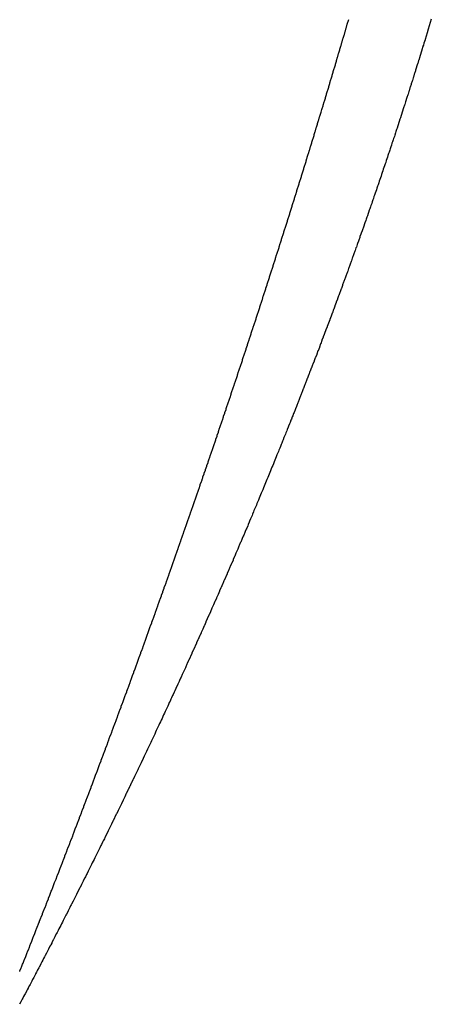
# Model space of a CAD drawing. Units: millimetres. Extents: x 50 to 764, y -380 to 170.
# Drawn here: x 288 to 289, y -120 to -119 of the extents above; entities that cross this region are included whole.
import ezdxf

# ---------------------------------------------------------------- set-up
doc = ezdxf.new("R2010")
doc.units = ezdxf.units.MM
doc.linetypes.add('DASHED', pattern=[9.652, 8.128, -1.524])
doc.layers.add('nevidi', color=4, linetype='DASHED')

msp = doc.modelspace()

# ---------------------------------------------------------------- linework, layer by layer
at = {"color": 2}
for points in [[(288.7706, -118.5755), (288.7693, -118.58), (288.7679, -118.5845), (288.7665, -118.589), (288.7652, -118.5936), (288.7638, -118.5979), (288.7638, -118.5981), (288.7624, -118.6025), (288.7624, -118.6027), (288.761, -118.6071), (288.761, -118.6073), (288.7602, -118.6098), (288.7597, -118.6114), (288.7596, -118.6118), (288.7583, -118.6159), (288.7582, -118.6163), (288.7569, -118.6205), (288.7568, -118.6209), (288.7555, -118.625), (288.7554, -118.6254), (288.7541, -118.6295), (288.754, -118.6299), (288.7528, -118.6339), (288.7526, -118.6345), (288.7513, -118.6384), (288.7511, -118.639), (288.7499, -118.643), (288.7497, -118.6436), (288.7485, -118.6474), (288.7483, -118.6482), (288.7471, -118.6519), (288.7469, -118.6527), (288.7457, -118.6564), (288.7454, -118.6572), (288.7443, -118.6609)], [(288.7443, -118.6609), (288.744, -118.6617), (288.7428, -118.6654), (288.7426, -118.6662), (288.7414, -118.6698), (288.7411, -118.6708), (288.74, -118.6743), (288.7397, -118.6754), (288.7385, -118.6789), (288.7382, -118.6799), (288.7371, -118.6833), (288.7367, -118.6845), (288.7357, -118.6878), (288.7353, -118.689), (288.7342, -118.6923), (288.7338, -118.6935), (288.7328, -118.6968), (288.7324, -118.698), (288.7313, -118.7013), (288.7309, -118.7026), (288.7299, -118.7057), (288.7294, -118.7071), (288.7284, -118.7102), (288.7279, -118.7117), (288.7269, -118.7148), (288.7264, -118.7163), (288.7255, -118.7192), (288.725, -118.7208), (288.724, -118.7237), (288.7235, -118.7254), (288.7225, -118.7283), (288.722, -118.73), (288.721, -118.7327), (288.7204, -118.7345), (288.7196, -118.7372), (288.7189, -118.7391), (288.7181, -118.7417), (288.7174, -118.7436), (288.7166, -118.7463), (288.7159, -118.7481), (288.7151, -118.7508), (288.7144, -118.7526), (288.7135, -118.7553), (288.7129, -118.7572), (288.7121, -118.7597), (288.7114, -118.7617), (288.7106, -118.7642), (288.7099, -118.7663), (288.709, -118.7688), (288.7083, -118.7709), (288.7075, -118.7731), (288.7068, -118.7754), (288.706, -118.7777), (288.7052, -118.78), (288.7045, -118.7823), (288.7037, -118.7845), (288.7029, -118.7867), (288.7021, -118.7891), (288.7014, -118.7912), (288.7006, -118.7936), (288.6999, -118.7957), (288.699, -118.7982), (288.6983, -118.8002), (288.6975, -118.8027), (288.6968, -118.8047), (288.6959, -118.8072), (288.6952, -118.8092), (288.6944, -118.8117), (288.6937, -118.8137), (288.6928, -118.8163), (288.6922, -118.8182), (288.6912, -118.8209), (288.6906, -118.8227), (288.6896, -118.8254), (288.689, -118.8272), (288.6881, -118.83), (288.6875, -118.8316), (288.6865, -118.8345), (288.6859, -118.8362), (288.6849, -118.8391), (288.6843, -118.8408), (288.6833, -118.8437), (288.6827, -118.8453), (288.6817, -118.8482), (288.6812, -118.8497), (288.6801, -118.8528), (288.6795, -118.8543), (288.6784, -118.8574), (288.678, -118.8588), (288.6768, -118.8619), (288.6764, -118.8632), (288.6752, -118.8665), (288.6748, -118.8677), (288.6736, -118.8711), (288.6732, -118.8723), (288.672, -118.8756), (288.6715, -118.8768), (288.6703, -118.8802), (288.67, -118.8812), (288.6687, -118.8847), (288.6684, -118.8857), (288.6671, -118.8892), (288.6667, -118.8902), (288.6655, -118.8937), (288.6651, -118.8947), (288.6639, -118.8982), (288.6635, -118.8993), (288.6622, -118.9028), (288.6618, -118.9038), (288.6606, -118.9073), (288.6602, -118.9083), (288.6589, -118.9119), (288.6586, -118.9127), (288.6573, -118.9165), (288.657, -118.9173), (288.6556, -118.921), (288.6553, -118.9218), (288.6539, -118.9256), (288.6536, -118.9264), (288.6523, -118.9301)], [(288.6523, -118.9301), (288.652, -118.9308), (288.6506, -118.9347), (288.6504, -118.9353), (288.6489, -118.9393), (288.6487, -118.9399), (288.6472, -118.9438), (288.647, -118.9444), (288.6455, -118.9484), (288.6454, -118.9488), (288.6438, -118.9529), (288.6437, -118.9534), (288.6422, -118.9575), (288.642, -118.9579), (288.6405, -118.9621), (288.6403, -118.9625), (288.6388, -118.9666), (288.6387, -118.9668), (288.6371, -118.9712), (288.637, -118.9714), (288.6354, -118.9757), (288.6353, -118.9759), (288.6336, -118.9803), (288.6336, -118.9805), (288.6319, -118.9848), (288.6302, -118.9895), (288.6296, -118.991), (288.6285, -118.9939), (288.6285, -118.9941), (288.6268, -118.9984), (288.6267, -118.9986), (288.6251, -119.0029), (288.625, -119.0031), (288.6234, -119.0075), (288.6233, -119.0077), (288.6216, -119.0121), (288.6215, -119.0123), (288.6199, -119.0165), (288.6198, -119.0169), (288.6182, -119.0211), (288.618, -119.0215), (288.6165, -119.0255), (288.6163, -119.0261), (288.6147, -119.03), (288.6145, -119.0306), (288.613, -119.0346), (288.6127, -119.0352), (288.6112, -119.0391), (288.611, -119.0397), (288.6095, -119.0437), (288.6092, -119.0443), (288.6078, -119.0481), (288.6075, -119.0488), (288.606, -119.0526), (288.6057, -119.0534), (288.6042, -119.0571), (288.6039, -119.058), (288.6025, -119.0617), (288.6021, -119.0625), (288.6007, -119.0662), (288.6004, -119.0671), (288.599, -119.0706), (288.5986, -119.0716), (288.5972, -119.0751), (288.5968, -119.0762), (288.5954, -119.0797), (288.595, -119.0808), (288.5936, -119.0842), (288.5932, -119.0854), (288.5918, -119.0887), (288.5913, -119.09), (288.59, -119.0934), (288.5895, -119.0946), (288.5883, -119.0977), (288.5877, -119.0991), (288.5865, -119.1023), (288.5859, -119.1037), (288.5847, -119.1068), (288.5841, -119.1083), (288.5829, -119.1114), (288.5823, -119.1128), (288.581, -119.1159), (288.5805, -119.1174), (288.5793, -119.1203), (288.5786, -119.1219), (288.5775, -119.1248), (288.5768, -119.1265), (288.5756, -119.1294), (288.575, -119.131), (288.5738, -119.134), (288.5731, -119.1356), (288.572, -119.1384), (288.5712, -119.1402), (288.5701, -119.143), (288.5694, -119.1448), (288.5683, -119.1476), (288.5675, -119.1494), (288.5665, -119.152), (288.5657, -119.154), (288.5647, -119.1564), (288.5638, -119.1585), (288.5628, -119.161), (288.562, -119.1631), (288.561, -119.1656), (288.5601, -119.1676), (288.5591, -119.1702), (288.5582, -119.1723), (288.5572, -119.1747), (288.5563, -119.1769), (288.5554, -119.1792), (288.5544, -119.1815), (288.5535, -119.1837), (288.5526, -119.186), (288.5516, -119.1883), (288.5507, -119.1906), (288.5498, -119.1927), (288.5488, -119.1951), (288.5479, -119.1972), (288.5469, -119.1997), (288.546, -119.2017)], [(288.546, -119.2017), (288.545, -119.2042), (288.5441, -119.2063), (288.5431, -119.2088), (288.5423, -119.2108), (288.5412, -119.2134), (288.5404, -119.2153), (288.5393, -119.218), (288.5385, -119.2199), (288.5373, -119.2226), (288.5366, -119.2244), (288.5354, -119.2272), (288.5347, -119.2289), (288.5335, -119.2318), (288.5328, -119.2335), (288.5315, -119.2364), (288.5309, -119.238), (288.5296, -119.241), (288.529, -119.2425), (288.5277, -119.2456), (288.527, -119.2471), (288.5257, -119.2502), (288.5251, -119.2516), (288.5238, -119.2548), (288.5232, -119.2561), (288.5218, -119.2594), (288.5213, -119.2607), (288.5198, -119.264), (288.5193, -119.2652), (288.5179, -119.2686), (288.5174, -119.2696), (288.5159, -119.2732), (288.5155, -119.2742), (288.514, -119.2778), (288.5135, -119.2788), (288.512, -119.2824), (288.5116, -119.2832), (288.51, -119.287), (288.5097, -119.2878), (288.508, -119.2916), (288.5077, -119.2924), (288.5061, -119.2962), (288.5057, -119.297), (288.5041, -119.3008), (288.5038, -119.3014), (288.5021, -119.3053), (288.5018, -119.306), (288.5001, -119.3099), (288.4998, -119.3106), (288.4981, -119.3145), (288.4978, -119.3151), (288.4961, -119.3191), (288.4959, -119.3195), (288.4941, -119.3237), (288.4939, -119.3241), (288.4921, -119.3283), (288.4919, -119.3287), (288.4901, -119.3329), (288.49, -119.3331), (288.4881, -119.3375), (288.488, -119.3377), (288.4861, -119.342), (288.486, -119.3423), (288.4841, -119.3466), (288.484, -119.3468), (288.482, -119.3512), (288.48, -119.3558), (288.4782, -119.36), (288.478, -119.3604), (288.4759, -119.365), (288.4741, -119.3692), (288.474, -119.3694), (288.4739, -119.3696), (288.472, -119.3739), (288.4719, -119.3741), (288.4699, -119.3785), (288.4698, -119.3787), (288.4679, -119.3831), (288.4678, -119.3833), (288.4659, -119.3876), (288.4657, -119.388), (288.4638, -119.3922), (288.4636, -119.3926), (288.4618, -119.3966), (288.4616, -119.3972), (288.4598, -119.4012), (288.4595, -119.4018), (288.4577, -119.4057), (288.4574, -119.4063), (288.4557, -119.4103), (288.4554, -119.4109), (288.4537, -119.4147), (288.4533, -119.4155), (288.4516, -119.4193), (288.4512, -119.4201), (288.4496, -119.4238), (288.4491, -119.4248), (288.4475, -119.4283), (288.447, -119.4294), (288.4454, -119.4329), (288.4449, -119.434), (288.4434, -119.4373), (288.4428, -119.4385), (288.4413, -119.4419), (288.4408, -119.4431), (288.4392, -119.4464), (288.4387, -119.4477), (288.4371, -119.451), (288.4366, -119.4523), (288.4351, -119.4555), (288.4344, -119.4569), (288.433, -119.46), (288.4323, -119.4615), (288.4309, -119.4645), (288.4302, -119.4661), (288.4289, -119.469), (288.4281, -119.4707), (288.4268, -119.4735), (288.4259, -119.4753), (288.4247, -119.478)], [(288.4247, -119.478), (288.4238, -119.4799), (288.4226, -119.4826), (288.4217, -119.4845), (288.4205, -119.4871), (288.4195, -119.4891), (288.4184, -119.4916), (288.4174, -119.4937), (288.4163, -119.4961), (288.4153, -119.4983), (288.4142, -119.5006), (288.4131, -119.5029), (288.4121, -119.5051), (288.411, -119.5075), (288.41, -119.5096), (288.4088, -119.5121), (288.4078, -119.5142), (288.4067, -119.5167), (288.4058, -119.5186), (288.4045, -119.5213), (288.4036, -119.5232), (288.4023, -119.5259), (288.4015, -119.5277), (288.4002, -119.5305), (288.3994, -119.5321), (288.398, -119.535), (288.3972, -119.5367), (288.3958, -119.5397), (288.3951, -119.5413), (288.3936, -119.5443), (288.393, -119.5457), (288.3915, -119.5489), (288.3909, -119.5502), (288.3893, -119.5535), (288.3887, -119.5547), (288.3871, -119.5581), (288.3866, -119.5591), (288.3849, -119.5627), (288.3844, -119.5637), (288.3827, -119.5672), (288.3823, -119.5682), (288.3806, -119.5718), (288.3801, -119.5726), (288.3783, -119.5764), (288.378, -119.5772), (288.3761, -119.581), (288.3758, -119.5816), (288.3739, -119.5856), (288.3737, -119.5861), (288.3717, -119.5902), (288.3715, -119.5906), (288.3695, -119.5947), (288.3693, -119.5951), (288.3673, -119.5993), (288.3672, -119.5995), (288.3651, -119.6039), (288.365, -119.6041), (288.3633, -119.6075), (288.3629, -119.6085), (288.3607, -119.6129), (288.3606, -119.6131), (288.3585, -119.6175), (288.3584, -119.6177), (288.3563, -119.6219), (288.3561, -119.6223), (288.3542, -119.6263), (288.3539, -119.6269), (288.352, -119.6309), (288.3517, -119.6315), (288.3498, -119.6353), (288.3494, -119.6361), (288.3476, -119.6398), (288.3472, -119.6407), (288.3454, -119.6442), (288.3449, -119.6453), (288.3432, -119.6487), (288.3426, -119.6499), (288.3411, -119.6531), (288.3404, -119.6545), (288.3389, -119.6575), (288.3381, -119.6591), (288.3367, -119.662), (288.3359, -119.6636), (288.3345, -119.6664), (288.3336, -119.6682), (288.3323, -119.6708), (288.3313, -119.6727), (288.3301, -119.6752), (288.3291, -119.6773), (288.3279, -119.6797), (288.3268, -119.6819), (288.3257, -119.6841), (288.3245, -119.6865), (288.3236, -119.6884), (288.3223, -119.691), (288.3214, -119.6928), (288.32, -119.6956), (288.3192, -119.6972), (288.3177, -119.7002), (288.317, -119.7016), (288.3154, -119.7047), (288.3148, -119.706), (288.3131, -119.7093), (288.3126, -119.7103), (288.3108, -119.714), (288.3104, -119.7148), (288.3084, -119.7186), (288.3081, -119.7192), (288.3061, -119.7232), (288.3059, -119.7236), (288.3038, -119.7277), (288.3037, -119.7279), (288.302, -119.7314), (288.3015, -119.7323), (288.2994, -119.7366), (288.2993, -119.7367), (288.2972, -119.7408), (288.2969, -119.7414), (288.296, -119.7431), (288.2949, -119.7453)], [(288.2949, -119.7453), (288.2945, -119.746), (288.2928, -119.7495), (288.2922, -119.7506), (288.2906, -119.7539), (288.2899, -119.7551), (288.2884, -119.758), (288.2876, -119.7597), (288.2863, -119.7623), (288.2853, -119.7643), (288.2841, -119.7666), (288.283, -119.7687), (288.2819, -119.7709), (288.2806, -119.7734), (288.2797, -119.7752), (288.2782, -119.778), (288.2775, -119.7794), (288.2759, -119.7826), (288.2754, -119.7835), (288.2735, -119.7872), (288.2732, -119.7878), (288.2712, -119.7917), (288.2711, -119.7919), (288.2698, -119.7943), (288.2689, -119.796), (288.2688, -119.7962), (288.2668, -119.8001), (288.2664, -119.8008), (288.2647, -119.8042), (288.2641, -119.8054), (288.2626, -119.8083), (288.2617, -119.81), (288.2604, -119.8124), (288.2593, -119.8145), (288.2583, -119.8165), (288.2569, -119.8191), (288.2562, -119.8206), (288.2546, -119.8236), (288.2541, -119.8245), (288.2522, -119.8282), (288.2521, -119.8284), (288.2511, -119.8302), (288.25, -119.8324), (288.2498, -119.8327), (288.248, -119.8363), (288.2474, -119.8373), (288.2459, -119.8401), (288.245, -119.8419), (288.2439, -119.844), (288.2426, -119.8464), (288.2419, -119.8478), (288.2402, -119.851), (288.24, -119.8513), (288.239, -119.8533), (288.238, -119.8551), (288.2378, -119.8556), (288.2361, -119.8587), (288.2354, -119.8601), (288.2342, -119.8623), (288.233, -119.8646), (288.2324, -119.8657), (288.2306, -119.8692), (288.2305, -119.8693), (288.2288, -119.8725)]]:
    msp.add_lwpolyline(points, dxfattribs=at)
at = {"layer": 'nevidi', "color": 7, "linetype": 'Continuous'}
for points in [[(288.6487, -118.621), (288.649, -118.6202), (288.6502, -118.6162), (288.6504, -118.6153), (288.6516, -118.6113), (288.6519, -118.6104), (288.653, -118.6064), (288.6533, -118.6055), (288.6544, -118.6017), (288.6547, -118.6007), (288.6558, -118.5969), (288.6562, -118.5958), (288.6573, -118.592), (288.6576, -118.5909), (288.6587, -118.5871), (288.659, -118.586), (288.6601, -118.5822), (288.6605, -118.5811), (288.6616, -118.5774), (288.6619, -118.5763)], [(288.5592, -118.9107), (288.5595, -118.9098), (288.5608, -118.9058), (288.5611, -118.9049), (288.5624, -118.901), (288.5627, -118.8999), (288.5639, -118.896), (288.5642, -118.8951), (288.5655, -118.891), (288.5658, -118.8901), (288.5671, -118.8861), (288.5674, -118.8852), (288.5687, -118.8811), (288.569, -118.8802), (288.5703, -118.8762), (288.5706, -118.8753), (288.5719, -118.8712), (288.5721, -118.8703), (288.5734, -118.8663), (288.5737, -118.8654), (288.575, -118.8613), (288.5753, -118.8604), (288.5766, -118.8564), (288.5768, -118.8555), (288.5781, -118.8516), (288.5784, -118.8506), (288.5796, -118.8467), (288.58, -118.8456), (288.5812, -118.8418), (288.5815, -118.8407), (288.5827, -118.8368), (288.583, -118.8359), (288.5843, -118.8319), (288.5846, -118.831), (288.5859, -118.8269), (288.5861, -118.826), (288.5874, -118.822), (288.5877, -118.8211), (288.589, -118.8171), (288.5892, -118.8162), (288.5905, -118.8121), (288.5908, -118.8112), (288.592, -118.8072), (288.5923, -118.8063), (288.5936, -118.8023), (288.5939, -118.8014), (288.5951, -118.7973), (288.5954, -118.7964), (288.5967, -118.7924), (288.5969, -118.7915), (288.5982, -118.7875), (288.5985, -118.7866), (288.5997, -118.7827), (288.6, -118.7817), (288.6012, -118.7778), (288.6015, -118.7767), (288.6027, -118.7729), (288.603, -118.7718), (288.6042, -118.768), (288.6045, -118.7671), (288.6058, -118.763), (288.606, -118.7621), (288.607, -118.7591), (288.6073, -118.7581), (288.6075, -118.7572), (288.6088, -118.7532), (288.6091, -118.7523), (288.6103, -118.7483), (288.6106, -118.7474), (288.6118, -118.7434), (288.6121, -118.7425), (288.6133, -118.7384), (288.6136, -118.7375), (288.6148, -118.7335), (288.6151, -118.7326), (288.6163, -118.7286), (288.6166, -118.7277), (288.6178, -118.7237), (288.6181, -118.7228), (288.6193, -118.7188), (288.6196, -118.7179), (288.6208, -118.7139), (288.6211, -118.713), (288.6223, -118.7091), (288.6226, -118.7082), (288.6237, -118.7043), (288.6241, -118.7032), (288.6252, -118.6994), (288.6256, -118.6983), (288.6267, -118.6945), (288.627, -118.6934), (288.6282, -118.6896), (288.6285, -118.6887), (288.6297, -118.6847), (288.63, -118.6838), (288.6312, -118.6798), (288.6314, -118.6789), (288.6326, -118.6749), (288.6329, -118.674), (288.6341, -118.67), (288.6344, -118.6691), (288.6356, -118.6651), (288.6358, -118.6642), (288.637, -118.6602), (288.6373, -118.6593), (288.6385, -118.6553), (288.6388, -118.6544), (288.64, -118.6504), (288.6402, -118.6495), (288.6414, -118.6455), (288.6417, -118.6446), (288.6429, -118.6406), (288.6432, -118.6397), (288.6444, -118.6357), (288.6446, -118.6348), (288.6458, -118.6308), (288.6461, -118.6299), (288.6473, -118.6259), (288.6475, -118.625), (288.6487, -118.621)], [(288.4612, -119.2044), (288.4616, -119.2033), (288.463, -119.1994), (288.4633, -119.1985), (288.4647, -119.1943), (288.465, -119.1934), (288.4664, -119.1893), (288.4667, -119.1884), (288.4682, -119.1843), (288.4685, -119.1834), (288.4695, -119.1804), (288.4699, -119.1793), (288.4702, -119.1783), (288.4716, -119.1743), (288.4719, -119.1733), (288.4733, -119.1692), (288.4737, -119.1683), (288.4751, -119.1642), (288.4754, -119.1633), (288.4768, -119.1592), (288.4771, -119.1583), (288.4785, -119.1543), (288.4788, -119.1534), (288.4801, -119.1494), (288.4805, -119.1483), (288.4818, -119.1444), (288.4822, -119.1433), (288.4835, -119.1394), (288.4839, -119.1383), (288.4852, -119.1344), (288.4856, -119.1335), (288.487, -119.1294), (288.4873, -119.1284), (288.4887, -119.1244), (288.489, -119.1234), (288.4904, -119.1193), (288.4907, -119.1184), (288.492, -119.1143), (288.4924, -119.1134), (288.4937, -119.1093), (288.494, -119.1084), (288.4954, -119.1043), (288.4957, -119.1034), (288.4971, -119.0993), (288.4974, -119.0984), (288.4988, -119.0943), (288.4991, -119.0934), (288.5005, -119.0893), (288.5008, -119.0884), (288.5021, -119.0844), (288.5024, -119.0835), (288.5038, -119.0795), (288.5041, -119.0785), (288.5054, -119.0745), (288.5058, -119.0736), (288.5071, -119.0695), (288.5074, -119.0686), (288.5088, -119.0645), (288.5091, -119.0636), (288.5105, -119.0595), (288.5108, -119.0586), (288.5121, -119.0546), (288.5124, -119.0536), (288.5138, -119.0496), (288.5141, -119.0487), (288.5155, -119.0446), (288.5158, -119.0437), (288.5171, -119.0396), (288.5174, -119.0387), (288.5188, -119.0346), (288.5191, -119.0337), (288.5204, -119.0297), (288.5207, -119.0288), (288.522, -119.0248), (288.5224, -119.0237), (288.5237, -119.0198), (288.524, -119.0187), (288.5253, -119.0149), (288.5256, -119.014), (288.5269, -119.0099), (288.5272, -119.009), (288.5286, -119.0049), (288.5289, -119.004), (288.5302, -118.9999), (288.5305, -118.999), (288.5319, -118.9949), (288.5322, -118.994), (288.5335, -118.99), (288.5338, -118.989), (288.5351, -118.985), (288.5354, -118.9841), (288.5368, -118.98), (288.5371, -118.9791), (288.5384, -118.975), (288.5387, -118.9741), (288.54, -118.9701), (288.5403, -118.9692), (288.5416, -118.9653), (288.5419, -118.9642), (288.5432, -118.9603), (288.5435, -118.9593), (288.5448, -118.9553), (288.5451, -118.9544), (288.5464, -118.9504), (288.5467, -118.9495), (288.548, -118.9454), (288.5483, -118.9445), (288.5496, -118.9404), (288.5499, -118.9395), (288.5512, -118.9355), (288.5515, -118.9346), (288.5528, -118.9305), (288.5531, -118.9296), (288.5545, -118.9255), (288.5547, -118.9246), (288.5561, -118.9206), (288.5563, -118.9197), (288.5577, -118.9156), (288.5579, -118.9147), (288.5592, -118.9107)], [(288.3534, -119.5054), (288.3549, -119.5013), (288.3553, -119.5004), (288.3568, -119.4962), (288.3572, -119.4953), (288.3587, -119.4912), (288.359, -119.4903), (288.3605, -119.4861), (288.3609, -119.4852), (288.3624, -119.4812), (288.3627, -119.4802), (288.3642, -119.4762), (288.3646, -119.4751), (288.3661, -119.4712), (288.3665, -119.47), (288.3679, -119.4661), (288.3683, -119.465), (288.3698, -119.461), (288.3701, -119.4601), (288.3716, -119.456), (288.372, -119.4551), (288.3735, -119.4509), (288.3738, -119.45), (288.3753, -119.4459), (288.3757, -119.4449), (288.3772, -119.4408), (288.3775, -119.4399), (288.379, -119.4357), (288.3794, -119.4348), (288.3809, -119.4307), (288.3812, -119.4298), (288.3827, -119.4256), (288.383, -119.4247), (288.3845, -119.4206), (288.3849, -119.4196), (288.3864, -119.4155), (288.3867, -119.4146), (288.3882, -119.4105), (288.3886, -119.4095), (288.3901, -119.4054), (288.3904, -119.4045), (288.3919, -119.4003), (288.3922, -119.3994), (288.3937, -119.3954), (288.394, -119.3944), (288.3955, -119.3905), (288.3959, -119.3893), (288.3973, -119.3854), (288.3977, -119.3843), (288.3991, -119.3804), (288.3995, -119.3792), (288.4009, -119.3753), (288.4013, -119.3742), (288.4027, -119.3702), (288.4031, -119.3693), (288.4046, -119.3652), (288.4049, -119.3643), (288.4064, -119.3601), (288.4067, -119.3592), (288.4082, -119.3551), (288.4085, -119.3542), (288.41, -119.35), (288.4103, -119.3491), (288.4118, -119.345), (288.4121, -119.3441), (288.4136, -119.3399), (288.4139, -119.339), (288.4154, -119.3349), (288.4157, -119.334), (288.4172, -119.3299), (288.4175, -119.3289), (288.419, -119.3248), (288.4193, -119.3239), (288.4208, -119.3198), (288.4211, -119.3188), (288.4226, -119.3147), (288.4229, -119.3138), (288.4244, -119.3097), (288.4247, -119.3088), (288.4261, -119.3046), (288.4265, -119.3038), (288.4279, -119.2997), (288.4282, -119.2988), (288.4296, -119.2948), (288.43, -119.2936), (288.4314, -119.2897), (288.4318, -119.2886), (288.4332, -119.2847), (288.4336, -119.2835), (288.435, -119.2796), (288.4353, -119.2787), (288.4367, -119.2746), (288.4371, -119.2737), (288.4385, -119.2696), (288.4388, -119.2687), (288.4403, -119.2645), (288.4406, -119.2636), (288.442, -119.2595), (288.4424, -119.2586), (288.4438, -119.2545), (288.4441, -119.2535), (288.4456, -119.2494), (288.4459, -119.2485), (288.4473, -119.2444), (288.4476, -119.2435), (288.4491, -119.2394), (288.4494, -119.2384), (288.4508, -119.2343), (288.4512, -119.2334), (288.4526, -119.2293), (288.4529, -119.2284), (288.4543, -119.2243), (288.4547, -119.2234), (288.4561, -119.2193), (288.4564, -119.2184), (288.4578, -119.2144), (288.4581, -119.2134), (288.4595, -119.2094), (288.4599, -119.2083), (288.4612, -119.2044)], [(288.2393, -119.8035), (288.2409, -119.7994), (288.2413, -119.7985), (288.2429, -119.7943), (288.2433, -119.7934), (288.2449, -119.7893), (288.2453, -119.7883), (288.2469, -119.7842), (288.2473, -119.7833), (288.2489, -119.7792), (288.2493, -119.7782), (288.2509, -119.7741), (288.2513, -119.7732), (288.2529, -119.769), (288.2533, -119.7681), (288.2544, -119.7652), (288.2549, -119.764), (288.2552, -119.7631), (288.2569, -119.7589), (288.2572, -119.758), (288.2589, -119.7538), (288.2592, -119.7529), (288.2608, -119.7488), (288.2612, -119.7479), (288.2628, -119.7437), (288.2632, -119.7428), (288.2648, -119.7387), (288.2651, -119.7377), (288.2667, -119.7337), (288.2671, -119.7327), (288.2687, -119.7287), (288.2691, -119.7276), (288.2706, -119.7237), (288.2711, -119.7225), (288.2726, -119.7186), (288.273, -119.7175), (288.2745, -119.7136), (288.275, -119.7124), (288.2765, -119.7085), (288.2769, -119.7076), (288.2785, -119.7034), (288.2788, -119.7025), (288.2804, -119.6984), (288.2808, -119.6974), (288.2824, -119.6933), (288.2827, -119.6924), (288.2843, -119.6882), (288.2847, -119.6873), (288.2863, -119.6832), (288.2866, -119.6822), (288.2882, -119.6781), (288.2886, -119.6772), (288.2902, -119.673), (288.2905, -119.6721), (288.2921, -119.668), (288.2925, -119.6671), (288.2941, -119.6629), (288.2944, -119.662), (288.296, -119.6578), (288.2964, -119.6569), (288.2979, -119.6529), (288.2983, -119.6519), (288.2998, -119.6479), (288.3002, -119.6468), (288.3017, -119.6429), (288.3022, -119.6417), (288.3037, -119.6378), (288.3041, -119.6367), (288.3056, -119.6327), (288.3059, -119.6318), (288.3075, -119.6277), (288.3079, -119.6268), (288.3094, -119.6226), (288.3098, -119.6217), (288.3114, -119.6176), (288.3117, -119.6166), (288.3133, -119.6125), (288.3136, -119.6116), (288.3152, -119.6074), (288.3156, -119.6065), (288.3171, -119.6024), (288.3175, -119.6014), (288.319, -119.5973), (288.3194, -119.5964), (288.321, -119.5922), (288.3213, -119.5913), (288.3229, -119.5872), (288.3232, -119.5862), (288.3248, -119.5821), (288.3251, -119.5812), (288.3267, -119.5771), (288.327, -119.5761), (288.3285, -119.5722), (288.3289, -119.571), (288.3304, -119.5671), (288.3308, -119.566), (288.3323, -119.5621), (288.3327, -119.5609), (288.3342, -119.557), (288.3346, -119.556), (288.3361, -119.5519), (288.3364, -119.551), (288.338, -119.5469), (288.3383, -119.5459), (288.3399, -119.5418), (288.3402, -119.5409), (288.3418, -119.5367), (288.3421, -119.5358), (288.3437, -119.5317), (288.344, -119.5308), (288.3455, -119.5266), (288.3459, -119.5257), (288.3474, -119.5215), (288.3478, -119.5206), (288.3493, -119.5165), (288.3497, -119.5156), (288.3512, -119.5114), (288.3515, -119.5105), (288.3531, -119.5064), (288.3534, -119.5054)], [(288.229, -119.8295), (288.2294, -119.8286), (288.231, -119.8246), (288.2313, -119.8236), (288.2329, -119.8196), (288.2334, -119.8184), (288.2349, -119.8145), (288.2354, -119.8134), (288.2369, -119.8095), (288.2374, -119.8084), (288.2389, -119.8044), (288.2393, -119.8035)]]:
    msp.add_lwpolyline(points, dxfattribs=at)

doc.saveas('drawing.dxf')
